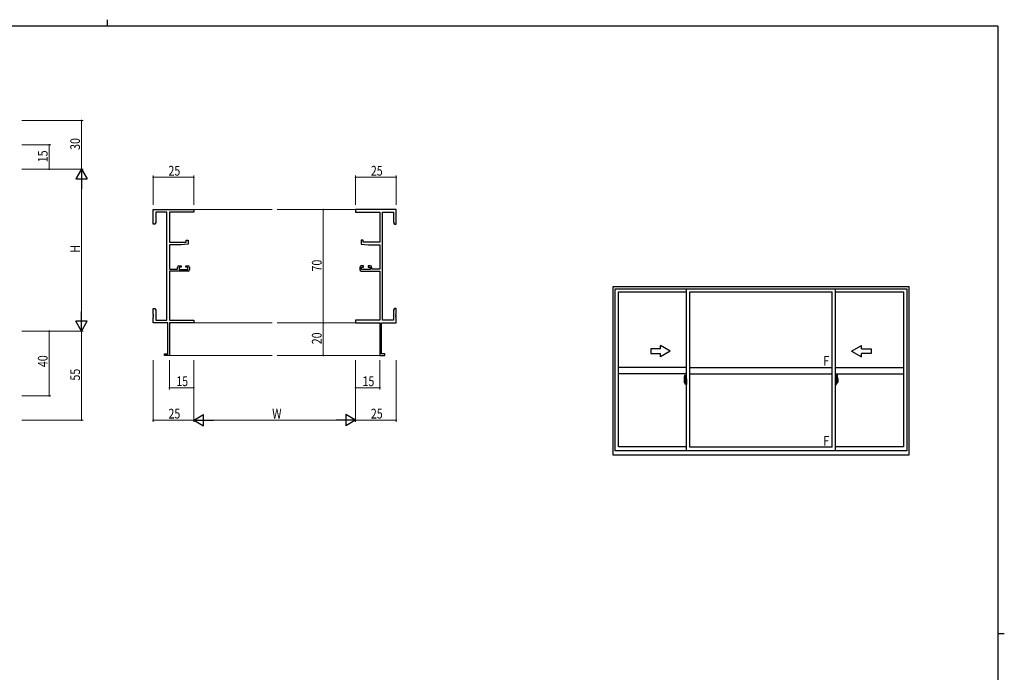
# Model space of a CAD drawing. Extents: x 0 to 1133, y 0 to 806.
# Drawn here: x 500 to 1108, y 403 to 806 of the extents above; entities that cross this region are included whole.
import ezdxf

# ---------------------------------------------------------------- set-up
doc = ezdxf.new("R2010")
doc.units = 0
doc.linetypes.add('YCENTER_1', pattern=[13, 10, -1, 1, -1])
for name, color, linetype, lineweight in [('YKK_11', 7, 'CONTINUOUS', 30), ('YKK_12', 2, 'CONTINUOUS', 13), ('YKK_D', 6, 'CONTINUOUS', 13)]:
    doc.layers.add(name, color=color, linetype=linetype, lineweight=lineweight)
doc.layers.add('YKK_A1', color=4, linetype='CONTINUOUS')
doc.layers.add('YKK_ZWAK', color=7, linetype='CONTINUOUS')
doc.styles.get("Standard").update_dxf_attribs({"font": 'ROMANS.SHX', "bigfont": 'EXTFONT.SHX'})

# ---------------------------------------------------------------- blocks, each defined once
blk = doc.blocks.new('A201')
at = {"layer": 'YKK_ZWAK', "color": 8, "linetype": 'Continuous'}
blk.add_line((296.01, 412), (296.01, 410), dxfattribs=at)
at = {"layer": 'YKK_ZWAK', "color": 254, "linetype": 'Continuous'}
for p, q in [((571, 410), (21, 410)), ((571, 410), (571, 35)), ((571, 222.5), (573, 222.5))]:
    blk.add_line(p, q, dxfattribs=at)

msp = doc.modelspace()

# ---------------------------------------------------------------- linework, layer by layer
at = {"layer": 'YKK_11', "color": 0, "linetype": 'ByBlock', "lineweight": -2}
for p, q in [((582.42, 688.73), (607.42, 688.73)), ((582.42, 679.73), (582.42, 688.73)), ((590.79, 687.1), (584.05, 687.1)), ((584.05, 687.1), (584.05, 680.82)), ((590.79, 620.36), (590.79, 687.1)), ((592.42, 687.1), (592.42, 668.63)), ((607.42, 687.1), (592.42, 687.1)), ((607.42, 688.73), (607.42, 687.1)), ((732.42, 688.73), (707.42, 688.73)), ((707.42, 688.73), (707.42, 687.1)), ((707.42, 687.1), (722.42, 687.1)), ((722.42, 687.1), (722.42, 668.63)), ((724.05, 620.36), (724.05, 687.1)), ((724.05, 687.1), (730.79, 687.1)), ((730.79, 687.1), (730.79, 680.82)), ((732.42, 679.73), (732.42, 688.73)), ((583.42, 679.73), (582.42, 679.73)), ((584.05, 680.82), (583.42, 679.73)), ((730.79, 680.82), (731.42, 679.73)), ((731.42, 679.73), (732.42, 679.73)), ((602.72, 669.93), (603.92, 669.93)), ((602.72, 668.63), (602.72, 669.93)), ((603.92, 669.93), (603.92, 667.32)), ((710.92, 669.93), (710.92, 667.32)), ((712.12, 669.93), (710.92, 669.93)), ((712.12, 668.63), (712.12, 669.93)), ((592.42, 668.63), (602.72, 668.63)), ((592.42, 666.93), (592.42, 651.93)), ((599.42, 666.93), (592.42, 666.93)), ((603.92, 667.32), (599.42, 666.93)), ((710.92, 667.32), (715.42, 666.93)), ((722.42, 668.63), (712.12, 668.63)), ((715.42, 666.93), (722.42, 666.93)), ((722.42, 666.93), (722.42, 651.93)), ((592.42, 651.93), (597.32, 651.93)), ((592.42, 650.73), (592.42, 620.36)), ((603.92, 650.73), (592.42, 650.73)), ((597.32, 651.93), (597.32, 653.03)), ((598.32, 654.03), (599.62, 654.03)), ((598.52, 653.23), (598.52, 651.73)), ((599.62, 653.23), (598.52, 653.23)), ((598.52, 651.73), (603.72, 651.73)), ((599.62, 654.03), (599.62, 653.23)), ((602.62, 654.03), (603.92, 654.03)), ((602.62, 653.23), (602.62, 654.03)), ((603.72, 653.23), (602.62, 653.23)), ((603.72, 651.73), (603.72, 653.23)), ((604.92, 653.03), (604.92, 651.73)), ((709.92, 653.03), (709.92, 651.73)), ((712.22, 654.03), (710.92, 654.03)), ((710.92, 650.73), (722.42, 650.73)), ((711.12, 653.23), (712.22, 653.23)), ((711.12, 651.73), (711.12, 653.23)), ((716.32, 651.73), (711.12, 651.73)), ((712.22, 653.23), (712.22, 654.03)), ((715.22, 654.03), (715.22, 653.23)), ((716.52, 654.03), (715.22, 654.03)), ((715.22, 653.23), (716.32, 653.23)), ((716.32, 653.23), (716.32, 651.73)), ((717.52, 651.93), (717.52, 653.03)), ((722.42, 651.93), (717.52, 651.93)), ((722.42, 650.73), (722.42, 620.36)), ((582.42, 627.73), (583.42, 627.73)), ((582.42, 624.19), (582.42, 627.73)), ((583.42, 627.73), (584.05, 626.64)), ((584.05, 626.64), (584.05, 620.36)), ((731.42, 627.73), (730.79, 626.64)), ((730.79, 626.64), (730.79, 620.36)), ((732.42, 627.73), (731.42, 627.73)), ((732.42, 624.19), (732.42, 627.73)), ((582.54, 624.01), (582.42, 624.19)), ((582.42, 623.27), (582.54, 623.46)), ((582.42, 623.19), (582.42, 623.27)), ((582.54, 623.01), (582.42, 623.19)), ((582.42, 622.27), (582.54, 622.46)), ((582.42, 618.73), (582.42, 622.27)), ((582.54, 623.46), (582.54, 624.01)), ((582.54, 622.46), (582.54, 623.01)), ((584.05, 620.36), (590.79, 620.36)), ((592.42, 620.36), (607.42, 620.36)), ((607.42, 620.36), (607.42, 618.73)), ((722.42, 620.36), (707.42, 620.36)), ((707.42, 620.36), (707.42, 618.73)), ((730.79, 620.36), (724.05, 620.36)), ((732.3, 624.01), (732.42, 624.19)), ((732.3, 623.46), (732.3, 624.01)), ((732.42, 623.27), (732.3, 623.46)), ((732.3, 623.01), (732.42, 623.19)), ((732.3, 622.46), (732.3, 623.01)), ((732.42, 622.27), (732.3, 622.46)), ((732.42, 623.19), (732.42, 623.27)), ((732.42, 618.73), (732.42, 622.27)), ((591.42, 618.73), (582.42, 618.73)), ((591.42, 599.63), (591.42, 618.73)), ((592.42, 618.73), (592.42, 598.73)), ((607.42, 618.73), (592.42, 618.73)), ((707.42, 618.73), (722.42, 618.73)), ((722.42, 618.73), (722.42, 598.73)), ((723.42, 599.63), (723.42, 618.73)), ((723.42, 618.73), (732.42, 618.73)), ((589.42, 599.63), (591.42, 599.63)), ((589.42, 598.73), (589.42, 599.63)), ((592.42, 598.73), (589.42, 598.73)), ((722.42, 598.73), (725.42, 598.73)), ((725.42, 599.63), (723.42, 599.63)), ((725.42, 598.73), (725.42, 599.63))]:
    msp.add_line(p, q, dxfattribs=at)
for centre, start, end in [((598.32, 653.03), 90.00001, 179.99999), ((603.92, 653.03), 0.00001, 89.99999), ((603.92, 651.73), 270.00001, 359.99999), ((710.92, 653.03), 90.00001, 179.99999), ((710.92, 651.73), 180.00001, 269.99999), ((716.52, 653.03), 0.00001, 89.99999)]:
    msp.add_arc(centre, 1, start, end, dxfattribs=at)
at = {"layer": 'YKK_12'}
for p, q in [((607.42, 688.73), (655.92, 688.73)), ((707.42, 688.73), (658.92, 688.73)), ((607.42, 618.73), (655.92, 618.73)), ((707.42, 618.73), (658.92, 618.73)), ((592.12, 598.73), (655.92, 598.73)), ((722.72, 598.73), (658.92, 598.73))]:
    msp.add_line(p, q, dxfattribs=at)
at = {"layer": 'YKK_A1'}
for p, q in [((866.46, 537.03), (866.46, 641.28)), ((866.46, 641.28), (1048.96, 641.28)), ((867.71, 539.78), (867.71, 639.78)), ((867.71, 639.78), (1047.71, 639.78)), ((911.71, 539.78), (911.71, 639.78)), ((1003.71, 539.78), (1003.71, 639.78)), ((1047.71, 639.78), (1047.71, 539.78)), ((1048.96, 641.28), (1048.96, 537.03)), ((869.66, 542.28), (869.66, 638.03)), ((869.66, 638.03), (911.71, 638.03)), ((913.71, 541.98), (913.71, 638.03)), ((913.71, 638.03), (1001.71, 638.03)), ((1001.71, 541.98), (1001.71, 638.03)), ((1003.71, 638.03), (1045.76, 638.03)), ((1045.76, 638.03), (1045.76, 542.28)), ((911.71, 591.28), (869.66, 591.28)), ((913.71, 591.28), (1001.71, 591.28)), ((1003.71, 591.28), (1045.76, 591.28)), ((911.71, 587.28), (869.66, 587.28)), ((910.31, 584.19), (910.31, 581.97)), ((910.55, 586.44), (910.99, 586.46)), ((911.01, 586.43), (911.01, 583.17)), ((911.14, 584.14), (911.14, 583.23)), ((911.26, 584.19), (911.19, 584.19)), ((911.26, 584.19), (911.26, 583.23)), ((911.26, 584.16), (911.29, 584.16)), ((911.29, 584.19), (911.71, 584.21)), ((911.29, 584.19), (911.29, 583.21)), ((911.29, 584.16), (911.29, 583.21)), ((911.71, 584.21), (911.71, 580.71)), ((913.71, 587.28), (1001.71, 587.28)), ((1003.71, 587.28), (1045.76, 587.28)), ((1003.71, 584.21), (1003.71, 580.71)), ((1004.14, 584.19), (1003.71, 584.21)), ((1004.14, 584.19), (1004.14, 583.21)), ((1004.16, 584.16), (1004.14, 584.16)), ((1004.14, 584.16), (1004.14, 583.21)), ((1004.16, 584.19), (1004.24, 584.19)), ((1004.16, 584.19), (1004.16, 583.23)), ((1004.29, 584.14), (1004.29, 583.23)), ((1004.41, 586.43), (1004.41, 583.17)), ((1004.87, 586.44), (1004.44, 586.46)), ((1005.11, 584.19), (1005.11, 581.97)), ((910.36, 581.92), (910.57, 581.91)), ((910.51, 582.27), (910.51, 583.33)), ((910.9, 583.33), (910.51, 583.33)), ((910.51, 582.26), (910.51, 582.27)), ((910.51, 582.23), (910.51, 582.26)), ((910.52, 582.22), (910.51, 582.26)), ((910.54, 582.27), (910.54, 583.25)), ((910.54, 583.25), (910.9, 583.25)), ((910.78, 582.09), (910.57, 582.09)), ((910.57, 582.09), (910.57, 581.91)), ((910.6, 582.02), (910.57, 582.02)), ((910.6, 582.06), (910.84, 582.06)), ((910.6, 581.97), (910.6, 582.06)), ((910.6, 581.84), (910.6, 581.97)), ((910.6, 581.97), (910.84, 581.97)), ((910.6, 581.82), (910.6, 581.84)), ((910.6, 581.82), (910.89, 581.82)), ((910.69, 581.55), (910.68, 581.57)), ((910.71, 581.52), (910.69, 581.55)), ((910.71, 581.57), (910.71, 581.52)), ((910.9, 581.52), (910.71, 581.52)), ((910.74, 581.6), (910.9, 581.6)), ((910.82, 582.09), (910.78, 582.09)), ((910.78, 582.09), (910.78, 582.06)), ((911, 582.88), (910.82, 582.88)), ((910.82, 582.88), (910.82, 582.06)), ((910.84, 582.54), (910.82, 582.54)), ((910.84, 582.43), (910.84, 582.63)), ((910.84, 582.36), (910.84, 582.43)), ((910.84, 582.43), (910.84, 582.43)), ((910.84, 582.43), (910.94, 582.43)), ((910.84, 582.31), (910.84, 582.36)), ((910.84, 582.36), (910.94, 582.36)), ((910.84, 582.12), (910.84, 582.31)), ((910.84, 582.31), (910.94, 582.31)), ((910.84, 582.06), (910.84, 582.12)), ((910.84, 582.12), (910.94, 582.12)), ((910.84, 582.06), (910.84, 582.06)), ((910.84, 582.06), (910.94, 582.06)), ((910.84, 582.06), (910.94, 582.06)), ((910.84, 581.84), (910.84, 581.84)), ((910.86, 581.83), (910.84, 581.84)), ((910.87, 581.83), (910.86, 581.83)), ((910.89, 581.82), (910.87, 581.83)), ((910.9, 581.82), (910.89, 581.82)), ((910.92, 581.83), (910.9, 581.82)), ((910.93, 581.84), (910.92, 581.83)), ((910.94, 582.02), (910.93, 582.02)), ((910.94, 581.85), (910.93, 581.84)), ((910.93, 581.84), (910.93, 581.84)), ((910.94, 583.22), (910.94, 582.88)), ((910.94, 583.05), (910.94, 583.1)), ((910.94, 582.88), (910.94, 582.65)), ((910.94, 582.88), (910.94, 582.65)), ((911.01, 582.76), (910.94, 582.76)), ((910.94, 582.65), (911.11, 582.65)), ((910.94, 582.46), (911.11, 582.46)), ((910.94, 582.36), (910.94, 582.43)), ((910.94, 582.43), (910.94, 582.43)), ((911.11, 582.43), (910.94, 582.43)), ((910.94, 582.43), (910.94, 581.63)), ((910.94, 582.31), (910.94, 582.36)), ((910.94, 582.12), (910.94, 582.31)), ((910.94, 582.29), (910.94, 582.02)), ((910.94, 582.06), (910.94, 582.12)), ((910.94, 582.06), (910.94, 582.06)), ((910.94, 582.06), (910.94, 581.93)), ((910.94, 581.93), (910.94, 581.92)), ((910.94, 581.92), (910.94, 581.86)), ((911.01, 583.17), (911, 583.17)), ((911, 583.17), (911, 582.88)), ((911.01, 583.21), (911.01, 582.65)), ((911.01, 582.65), (911.01, 583.01)), ((911.01, 582.72), (911.01, 582.95)), ((911.01, 582.43), (911.01, 581.63)), ((911.01, 581.91), (911.01, 582.43)), ((911.04, 583.03), (911.14, 583.03)), ((911.14, 581.88), (911.04, 581.89)), ((911.11, 582.65), (911.11, 582.46)), ((911.11, 582.46), (911.11, 582.43)), ((911.26, 583.23), (911.14, 583.23)), ((911.14, 582.87), (911.14, 583.18)), ((911.14, 582.84), (911.14, 582.87)), ((911.16, 582.81), (911.14, 582.84)), ((911.14, 582.06), (911.15, 582.09)), ((911.14, 582.05), (911.14, 582.06)), ((911.14, 581.74), (911.14, 582.05)), ((911.26, 581.68), (911.14, 581.68)), ((911.14, 580.78), (911.14, 581.68)), ((911.15, 582.1), (911.16, 582.11)), ((911.15, 582.09), (911.15, 582.1)), ((911.16, 583.21), (911.16, 583.23)), ((911.29, 583.21), (911.16, 583.21)), ((911.29, 583.21), (911.16, 583.2)), ((911.17, 582.8), (911.16, 582.81)), ((911.16, 582.11), (911.17, 582.12)), ((911.29, 581.71), (911.16, 581.71)), ((911.16, 581.71), (911.16, 581.68)), ((911.29, 581.71), (911.16, 581.71)), ((911.18, 582.79), (911.17, 582.8)), ((911.17, 582.12), (911.18, 582.12)), ((911.19, 582.79), (911.18, 582.79)), ((911.18, 582.12), (911.19, 582.12)), ((911.19, 582.79), (911.19, 582.79)), ((911.19, 582.79), (911.19, 582.12)), ((911.26, 580.73), (911.19, 580.73)), ((911.2, 582.79), (911.2, 581.78)), ((911.68, 582.83), (911.22, 582.82)), ((911.22, 581.75), (911.68, 581.73)), ((911.26, 581.86), (911.26, 581.8)), ((911.26, 580.73), (911.26, 581.68)), ((911.26, 580.75), (911.29, 580.75)), ((911.64, 581.88), (911.29, 581.88)), ((911.29, 581.78), (911.64, 581.78)), ((911.29, 580.75), (911.29, 581.71)), ((911.29, 581.71), (911.29, 580.72)), ((911.29, 580.72), (911.71, 580.71)), ((911.37, 582.95), (911.37, 582.88)), ((911.55, 582.97), (911.39, 582.97)), ((911.39, 582.85), (911.55, 582.85)), ((911.58, 582.95), (911.58, 582.88)), ((911.66, 581.86), (911.66, 581.8)), ((911.7, 582.82), (911.7, 582.81)), ((911.7, 582.82), (911.7, 581.75)), ((911.71, 582.6), (911.7, 582.6)), ((911.71, 582.27), (911.7, 582.27)), ((1003.71, 582.6), (1003.73, 582.6)), ((1003.71, 582.27), (1003.73, 582.27)), ((1004.14, 580.72), (1003.71, 580.71)), ((1003.73, 582.82), (1003.73, 582.81)), ((1003.73, 582.82), (1003.73, 581.75)), ((1003.74, 582.83), (1004.2, 582.82)), ((1004.2, 581.75), (1003.74, 581.73)), ((1003.76, 581.86), (1003.76, 581.8)), ((1003.79, 581.88), (1004.14, 581.88)), ((1004.14, 581.78), (1003.79, 581.78)), ((1003.85, 582.95), (1003.85, 582.88)), ((1003.87, 582.97), (1004.03, 582.97)), ((1004.03, 582.85), (1003.87, 582.85)), ((1004.06, 582.95), (1004.06, 582.88)), ((1004.14, 583.21), (1004.26, 583.21)), ((1004.14, 583.21), (1004.26, 583.2)), ((1004.14, 581.71), (1004.26, 581.71)), ((1004.14, 580.75), (1004.14, 581.71)), ((1004.14, 581.71), (1004.26, 581.71)), ((1004.14, 581.71), (1004.14, 580.72)), ((1004.16, 580.75), (1004.14, 580.75)), ((1004.16, 583.23), (1004.29, 583.23)), ((1004.16, 581.86), (1004.16, 581.8)), ((1004.16, 581.68), (1004.29, 581.68)), ((1004.16, 580.73), (1004.16, 581.68)), ((1004.16, 580.73), (1004.24, 580.73)), ((1004.23, 582.79), (1004.23, 581.78)), ((1004.24, 582.79), (1004.25, 582.79)), ((1004.24, 582.79), (1004.24, 582.79)), ((1004.24, 582.79), (1004.24, 582.12)), ((1004.25, 582.12), (1004.24, 582.12)), ((1004.25, 582.79), (1004.26, 582.8)), ((1004.26, 582.12), (1004.25, 582.12)), ((1004.26, 583.21), (1004.26, 583.23)), ((1004.26, 582.8), (1004.27, 582.81)), ((1004.27, 582.11), (1004.26, 582.12)), ((1004.26, 581.71), (1004.26, 581.68)), ((1004.27, 582.81), (1004.28, 582.84)), ((1004.27, 582.1), (1004.27, 582.11)), ((1004.28, 582.09), (1004.27, 582.1)), ((1004.28, 582.84), (1004.29, 582.87)), ((1004.29, 582.06), (1004.28, 582.09)), ((1004.29, 582.87), (1004.29, 583.18)), ((1004.39, 583.03), (1004.29, 583.03)), ((1004.29, 582.05), (1004.29, 582.06)), ((1004.29, 581.74), (1004.29, 582.05)), ((1004.29, 581.88), (1004.39, 581.89)), ((1004.29, 580.78), (1004.29, 581.68)), ((1004.32, 582.65), (1004.32, 582.46)), ((1004.49, 582.65), (1004.32, 582.65)), ((1004.32, 582.46), (1004.32, 582.43)), ((1004.49, 582.46), (1004.32, 582.46)), ((1004.32, 582.43), (1004.49, 582.43)), ((1004.41, 583.21), (1004.41, 582.65)), ((1004.41, 583.17), (1004.43, 583.17)), ((1004.41, 582.65), (1004.41, 583.01)), ((1004.41, 582.72), (1004.41, 582.95)), ((1004.41, 582.76), (1004.49, 582.76)), ((1004.41, 582.43), (1004.41, 581.63)), ((1004.41, 581.91), (1004.41, 582.43)), ((1004.43, 583.17), (1004.43, 582.88)), ((1004.43, 582.88), (1004.6, 582.88)), ((1004.49, 583.22), (1004.49, 582.88)), ((1004.49, 583.05), (1004.49, 583.1)), ((1004.49, 582.88), (1004.49, 582.65)), ((1004.49, 582.88), (1004.49, 582.65)), ((1004.49, 582.36), (1004.49, 582.43)), ((1004.59, 582.43), (1004.49, 582.43)), ((1004.49, 582.43), (1004.49, 582.43)), ((1004.49, 582.43), (1004.49, 581.63)), ((1004.49, 582.31), (1004.49, 582.36)), ((1004.59, 582.36), (1004.49, 582.36)), ((1004.49, 582.12), (1004.49, 582.31)), ((1004.59, 582.31), (1004.49, 582.31)), ((1004.49, 582.29), (1004.49, 582.02)), ((1004.49, 582.06), (1004.49, 582.12)), ((1004.59, 582.12), (1004.49, 582.12)), ((1004.49, 582.06), (1004.49, 582.06)), ((1004.59, 582.06), (1004.49, 582.06)), ((1004.49, 582.06), (1004.49, 581.93)), ((1004.59, 582.06), (1004.49, 582.06)), ((1004.49, 582.02), (1004.5, 582.02)), ((1004.49, 581.93), (1004.49, 581.92)), ((1004.49, 581.92), (1004.49, 581.86)), ((1004.49, 581.85), (1004.5, 581.84)), ((1004.5, 581.84), (1004.51, 581.83)), ((1004.5, 581.84), (1004.5, 581.84)), ((1004.51, 581.83), (1004.53, 581.82)), ((1004.53, 583.33), (1004.91, 583.33)), ((1004.89, 583.25), (1004.53, 583.25)), ((1004.53, 581.82), (1004.54, 581.82)), ((1004.69, 581.6), (1004.53, 581.6)), ((1004.53, 581.52), (1004.71, 581.52)), ((1004.54, 581.82), (1004.55, 581.83)), ((1004.82, 581.82), (1004.54, 581.82)), ((1004.55, 581.83), (1004.57, 581.83)), ((1004.57, 581.83), (1004.59, 581.84)), ((1004.59, 582.43), (1004.59, 582.63)), ((1004.59, 582.54), (1004.6, 582.54)), ((1004.59, 582.36), (1004.59, 582.43)), ((1004.59, 582.43), (1004.59, 582.43)), ((1004.59, 582.31), (1004.59, 582.36)), ((1004.59, 582.12), (1004.59, 582.31)), ((1004.59, 582.06), (1004.59, 582.12)), ((1004.59, 582.06), (1004.59, 582.06)), ((1004.82, 582.06), (1004.59, 582.06)), ((1004.82, 581.97), (1004.59, 581.97)), ((1004.59, 581.84), (1004.59, 581.84)), ((1004.6, 582.88), (1004.6, 582.06)), ((1004.6, 582.09), (1004.64, 582.09)), ((1004.64, 582.09), (1004.86, 582.09)), ((1004.64, 582.09), (1004.64, 582.06)), ((1004.71, 581.57), (1004.71, 581.52)), ((1004.71, 581.52), (1004.74, 581.55)), ((1004.74, 581.55), (1004.75, 581.57)), ((1004.82, 581.97), (1004.82, 582.06)), ((1004.82, 582.02), (1004.86, 582.02)), ((1004.82, 581.84), (1004.82, 581.97)), ((1004.82, 581.82), (1004.82, 581.84)), ((1004.86, 582.09), (1004.86, 581.91)), ((1005.07, 581.92), (1004.86, 581.91)), ((1004.89, 582.27), (1004.89, 583.25)), ((1004.91, 582.27), (1004.91, 583.33)), ((1004.91, 582.26), (1004.91, 582.27)), ((1004.91, 582.23), (1004.91, 582.26)), ((1004.91, 582.22), (1004.91, 582.26)), ((911.71, 542.28), (869.66, 542.28)), ((1001.71, 541.98), (913.71, 541.98)), ((1045.76, 542.28), (1003.71, 542.28)), ((1048.96, 537.03), (866.46, 537.03)), ((1047.71, 539.78), (867.71, 539.78))]:
    msp.add_line(p, q, dxfattribs=at)
at = {"layer": 'YKK_A1', "linetype": 'Continuous'}
for p, q in [((889.71, 602.78), (889.71, 599.78)), ((895.71, 602.78), (889.71, 602.78)), ((895.71, 602.78), (895.71, 604.75)), ((901.71, 601.28), (895.71, 604.75)), ((1013.71, 601.28), (1019.71, 604.75)), ((1019.71, 602.78), (1019.71, 604.75)), ((1019.71, 602.78), (1025.71, 602.78)), ((1025.71, 602.78), (1025.71, 599.78)), ((889.71, 599.78), (895.71, 599.78)), ((901.71, 601.28), (895.71, 597.82)), ((895.71, 597.82), (895.71, 599.78)), ((1013.71, 601.28), (1019.71, 597.82)), ((1019.71, 597.82), (1019.71, 599.78)), ((1025.71, 599.78), (1019.71, 599.78))]:
    msp.add_line(p, q, dxfattribs=at)
at = {"layer": 'YKK_A1', "linetype": 'YCENTER_1'}
for p, q in [((910.14, 582.28), (911.88, 582.28)), ((1005.29, 582.28), (1003.55, 582.28))]:
    msp.add_line(p, q, dxfattribs=at)
at = {"layer": 'YKK_A1'}
for centre, radius, start, end in [((923.56, 584.15), 13.25, 170.20654, 179.82143), ((910.56, 586.39), 0.05, 92, 170.20654), ((910.99, 586.43), 0.025, 0, 92), ((911.19, 584.14), 0.05, 90, 180), ((1004.24, 584.14), 0.05, 0, 90), ((1004.44, 586.43), 0.025, 88, 180), ((1004.87, 586.39), 0.05, 9.79346, 88), ((991.86, 584.15), 13.25, 0.17857, 9.79346), ((910.36, 581.97), 0.05, 180, 268), ((910.54, 583.28), 0.025, 180, 270), ((911.99, 582.26), 1.48, 179.91894, 190.81318), ((911.82, 582.21), 1.31, 179.5362, 192.85144), ((912.01, 582.23), 1.47, 178.42075, 189.33089), ((911.46, 582.13), 0.933, 188.62914, 193.1575), ((911.82, 582.21), 1.31, 192.85144, 209.23122), ((911.46, 582.13), 0.933, 193.1575, 216.63292), ((911.42, 582.15), 0.88, 189.9821, 192.05297), ((911.42, 582.15), 0.88, 192.05297, 218.82619), ((910.74, 581.57), 0.025, 90, 180), ((910.84, 582.06), 0.095, 266.91231, 356.7406), ((910.9, 583.21), 0.112, 0, 90), ((910.9, 583.22), 0.0375, 0, 90), ((910.9, 581.63), 0.112, 270, 0), ((910.9, 581.63), 0.0375, 270, 0), ((911.04, 583.01), 0.025, 91, 180), ((911.04, 581.91), 0.025, 180, 269.00002), ((911.16, 583.18), 0.025, 91.99999, 180), ((911.16, 581.74), 0.025, 180, 268.00001), ((911.19, 580.78), 0.05, 180, 270), ((911.22, 582.79), 0.0254, 88.99206, 157.90245), ((911.22, 581.78), 0.0256, 202.43823, 270.66726), ((911.29, 581.86), 0.025, 90, 180), ((911.29, 581.8), 0.025, 180, 270), ((911.39, 582.95), 0.025, 90, 180), ((911.39, 582.88), 0.025, 180, 270), ((911.55, 582.95), 0.025, 0, 90), ((911.55, 582.88), 0.025, 270, 0), ((911.64, 581.86), 0.025, 0, 90), ((911.64, 581.8), 0.025, 270, 0), ((1003.79, 581.86), 0.025, 90, 180), ((1003.79, 581.8), 0.025, 180, 270), ((1003.87, 582.95), 0.025, 90, 180), ((1003.87, 582.88), 0.025, 180, 270), ((1004.03, 582.95), 0.025, 0, 90), ((1004.03, 582.88), 0.025, 270, 0), ((1004.14, 581.86), 0.025, 0, 90), ((1004.14, 581.8), 0.025, 270, 0), ((1004.2, 582.79), 0.0254, 22.09755, 91.00794), ((1004.2, 581.78), 0.0256, 269.33274, 337.56177), ((1004.24, 580.78), 0.05, 270, 0), ((1004.26, 583.18), 0.025, 0, 88.00001), ((1004.26, 581.74), 0.025, 271.99999, 0), ((1004.39, 583.01), 0.025, 0, 89), ((1004.39, 581.91), 0.025, 270.99998, 0), ((1004.53, 583.21), 0.112, 90, 180), ((1004.53, 581.63), 0.112, 180, 270), ((1004.53, 583.22), 0.0375, 90, 180), ((1004.58, 582.06), 0.095, 183.2594, 273.08769), ((1004.53, 581.63), 0.0375, 180, 270), ((1004, 582.15), 0.88, 321.17381, 347.94703), ((1004.69, 581.57), 0.025, 0, 90), ((1003.97, 582.13), 0.933, 323.36708, 346.8425), ((1003.61, 582.21), 1.31, 330.76878, 347.14856), ((1004, 582.15), 0.88, 347.94703, 350.0179), ((1003.42, 582.23), 1.47, 350.66911, 1.57925), ((1003.97, 582.13), 0.933, 346.8425, 351.37086), ((1003.61, 582.21), 1.31, 347.14856, 0.4638), ((1004.89, 583.28), 0.025, 270, 0), ((1003.44, 582.26), 1.48, 349.18682, 0.08106), ((1005.06, 581.97), 0.05, 272, 0)]:
    msp.add_arc(centre, radius, start, end, dxfattribs=at)
for centre, major_axis, ratio, start_param, end_param in [((910.94, 582.63), (0.1, 0), 0.251336, 1.570796, 3.141593), ((910.94, 582.43), (-0.1, 0), 0.251336, -1.570796, 0), ((910.84, 581.86), (0.1, 0), 0.637322, -0.25268, 0), ((911.22, 582.79), (-0.0236, 0.0086), 0.995692, -0.002865, 0.348119), ((911.22, 581.78), (0.0236, 0.0086), 0.995692, 2.793473, 3.144458), ((911.68, 582.82), (0.0106, 0.011), 0.965668, -0.785388, 0.820294), ((911.68, 581.75), (-0.0106, 0.011), 0.965668, 2.321299, 3.92698)]:
    msp.add_ellipse(centre, major_axis=major_axis, ratio=ratio, start_param=start_param, end_param=end_param, dxfattribs=at)
at = {"layer": 'YKK_A1', "extrusion": (0, 0, -1)}
for centre, major_axis, ratio, start_param, end_param in [((1003.74, 582.82), (-0.0106, 0.011), 0.965668, -0.785388, 0.820294), ((1003.74, 581.75), (0.0106, 0.011), 0.965668, 2.321299, 3.92698), ((1004.2, 582.79), (0.0236, 0.0086), 0.995692, -0.002865, 0.348119), ((1004.2, 581.78), (-0.0236, 0.0086), 0.995692, 2.793473, 3.144458), ((1004.49, 582.63), (-0.1, 0), 0.251336, 1.570796, 3.141593), ((1004.49, 582.43), (0.1, 0), 0.251336, -1.570796, 0), ((1004.59, 581.86), (-0.1, 0), 0.637322, -0.25268, 0)]:
    msp.add_ellipse(centre, major_axis=major_axis, ratio=ratio, start_param=start_param, end_param=end_param, dxfattribs=at)
at = {"layer": 'YKK_D'}
for p, q in [((501.19, 743.73), (539.19, 743.73)), ((538.19, 743.73), (538.19, 713.73)), ((501.19, 728.73), (519.19, 728.73)), ((518.19, 713.73), (518.19, 728.73)), ((501.19, 713.73), (539.19, 713.73)), ((501.19, 713.73), (539.19, 713.73)), ((501.19, 713.73), (519.19, 713.73)), ((538.19, 706.73), (538.19, 620.73)), ((582.42, 691.73), (582.42, 709.73)), ((582.42, 708.73), (607.42, 708.73)), ((607.42, 691.73), (607.42, 709.73)), ((707.42, 691.73), (707.42, 709.73)), ((707.42, 708.73), (732.42, 708.73)), ((732.42, 691.73), (732.42, 709.73)), ((701.31, 688.73), (686.42, 688.73)), ((687.42, 688.73), (687.42, 618.73)), ((701.31, 618.73), (686.42, 618.73)), ((701.31, 618.73), (686.42, 618.73)), ((687.42, 618.73), (687.42, 598.73)), ((501.19, 613.73), (539.19, 613.73)), ((501.19, 613.73), (519.19, 613.73)), ((501.19, 613.73), (539.19, 613.73)), ((518.19, 613.73), (518.19, 573.73)), ((538.19, 613.73), (538.19, 558.73)), ((701.31, 598.73), (686.42, 598.73)), ((582.42, 595.73), (582.42, 557.73)), ((592.42, 595.73), (592.42, 577.73)), ((607.42, 595.73), (607.42, 557.73)), ((607.42, 595.73), (607.42, 557.73)), ((607.42, 595.73), (607.42, 577.73)), ((707.42, 595.73), (707.42, 557.73)), ((707.42, 595.73), (707.42, 557.73)), ((707.42, 595.73), (707.42, 577.73)), ((722.42, 595.73), (722.42, 577.73)), ((732.42, 595.73), (732.42, 557.73)), ((607.42, 578.73), (592.42, 578.73)), ((707.42, 578.73), (722.42, 578.73)), ((501.19, 573.73), (519.19, 573.73)), ((501.19, 558.73), (539.19, 558.73)), ((607.42, 558.73), (582.42, 558.73)), ((614.42, 558.73), (700.42, 558.73)), ((707.42, 558.73), (732.42, 558.73))]:
    msp.add_line(p, q, dxfattribs=at)
at = {"layer": 'YKK_D', "lineweight": -2}
for p, q in [((538.19, 713.73), (534.69, 707.67)), ((538.19, 713.73), (538.19, 701.61)), ((538.19, 713.73), (541.69, 707.67)), ((534.69, 707.67), (541.69, 707.67)), ((538.19, 613.73), (538.19, 625.86)), ((541.69, 619.79), (534.69, 619.79)), ((538.19, 613.73), (534.69, 619.79)), ((538.19, 613.73), (541.69, 619.79)), ((607.42, 558.73), (613.48, 562.23)), ((613.48, 555.23), (613.48, 562.23)), ((701.36, 562.23), (701.36, 555.23)), ((707.42, 558.73), (701.36, 562.23)), ((607.42, 558.73), (613.48, 555.23)), ((607.42, 558.73), (619.55, 558.73)), ((707.42, 558.73), (695.3, 558.73)), ((707.42, 558.73), (701.36, 555.23))]:
    msp.add_line(p, q, dxfattribs=at)
at = {"layer": 'YKK_D', "linetype": 'ByBlock', "const_width": 0.85}
for points in [[(538.19, 743.63, 1), (538.19, 743.84, 1)], [(518.19, 728.63, 1), (518.19, 728.84, 1)], [(518.19, 713.84, 1), (518.19, 713.63, 1)], [(582.53, 708.73, 1), (582.32, 708.73, 1)], [(607.32, 708.73, 1), (607.53, 708.73, 1)], [(707.53, 708.73, 1), (707.31, 708.73, 1)], [(732.31, 708.73, 1), (732.53, 708.73, 1)], [(687.42, 688.62, 1), (687.42, 688.84, 1)], [(518.19, 613.62, 1), (518.19, 613.84, 1)], [(687.42, 618.62, 1), (687.42, 618.84, 1)], [(687.42, 618.84, 1), (687.42, 618.62, 1)], [(687.42, 598.84, 1), (687.42, 598.62, 1)], [(592.53, 578.73, 1), (592.32, 578.73, 1)], [(607.32, 578.73, 1), (607.53, 578.73, 1)], [(707.53, 578.73, 1), (707.31, 578.73, 1)], [(722.31, 578.73, 1), (722.53, 578.73, 1)], [(518.19, 573.84, 1), (518.19, 573.62, 1)], [(538.19, 558.84, 1), (538.19, 558.62, 1)], [(582.53, 558.73, 1), (582.32, 558.73, 1)], [(732.31, 558.73, 1), (732.53, 558.73, 1)]]:
    msp.add_lwpolyline(points, format="xyb", close=True, dxfattribs=at)

# ---------------------------------------------------------------- block references
at = {"layer": 'YKK_ZWAK', "xscale": 2, "yscale": 2, "zscale": 2}
msp.add_blockref('A201', (-38, -18), dxfattribs=at)

# ---------------------------------------------------------------- texts
at = {"layer": 'YKK_A1', "width": 0.8}
for p in [(996.23, 592.31), (996.23, 543.01)]:
    msp.add_text('F', height=6, dxfattribs=at).set_placement(p)
at = {"layer": 'YKK_D', "width": 0.8}
for s, p in [('30', (537.19, 725.6)), ('15', (517.19, 717.99)), ('H', (537.19, 662.18)), ('70', (686.42, 650.54)), ('20', (686.42, 605.59)), ('40', (517.19, 591.49)), ('55', (537.19, 583.16))]:
    msp.add_text(s, height=6, rotation=90, dxfattribs=at).set_placement(p)
for s, p in [('25', (591.84, 709.73)), ('25', (716.84, 709.73)), ('15', (596.68, 579.73)), ('15', (711.68, 579.73)), ('25', (591.84, 559.73)), ('W', (655.89, 559.73)), ('25', (716.84, 559.73))]:
    msp.add_text(s, height=6, dxfattribs=at).set_placement(p)

doc.saveas('drawing.dxf')
